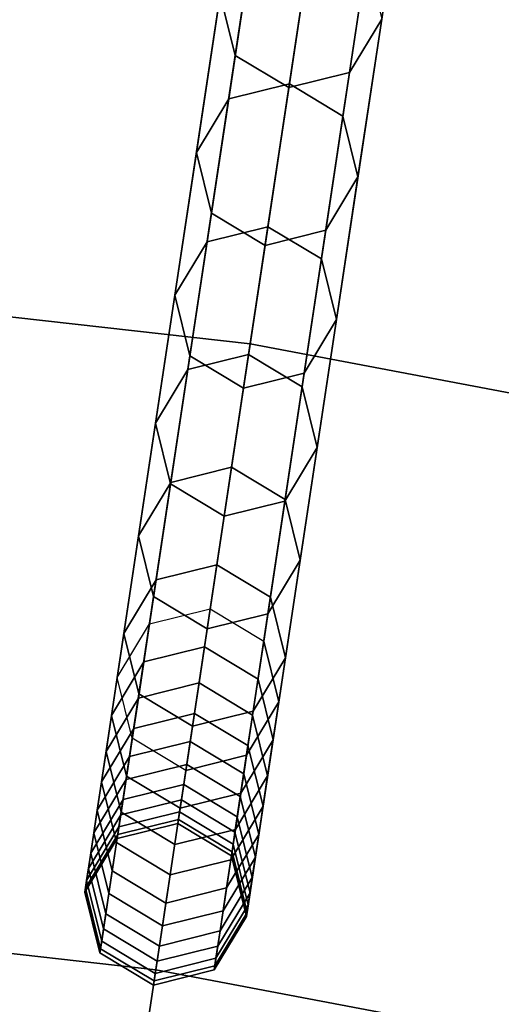
# Model space of a CAD drawing. Units: inches. Extents: x -7.6 to 7.6, y -7.6 to 7.6.
# Drawn here: x 0.6 to 1, y 4.9 to 5.7 of the extents above; entities that cross this region are included whole.
import ezdxf

# ---------------------------------------------------------------- set-up
doc = ezdxf.new("R2010")
doc.units = ezdxf.units.IN
doc.header["$MEASUREMENT"] = 0
doc.layers.add('AFUFU-3D-CH-CU', color=2, linetype='Continuous')
doc.layers.add('AFUFU-3D-CH-FR', color=2, linetype='Continuous')

msp = doc.modelspace()

# ---------------------------------------------------------------- linework, layer by layer
at = {"layer": 'AFUFU-3D-CH-CU'}
for points in [[(0.82301, 5.46029, 23.0539), (0.90495, 6.00394, 22.989), (0.45374, 6.05478, 22.989), (0.41266, 5.50653, 23.0539)], [(1.22875, 5.38352, 23.0539), (1.35109, 5.91952, 22.989), (0.90495, 6.00394, 22.989), (0.82301, 5.46029, 23.0539)], [(0.74098, 4.91607, 23.1137), (0.82301, 5.46029, 23.0539), (0.41266, 5.50653, 23.0539), (0.37153, 4.9577, 23.1137)], [(1.10629, 4.84695, 23.1137), (1.22875, 5.38352, 23.0539), (0.82301, 5.46029, 23.0539), (0.74098, 4.91607, 23.1137)], [(0.65887, 4.37133, 23.16836), (0.74098, 4.91607, 23.1137), (0.37153, 4.9577, 23.1137), (0.33036, 4.40834, 23.16836)], [(0.9837, 4.30987, 23.16836), (1.10629, 4.84695, 23.1137), (0.74098, 4.91607, 23.1137), (0.65887, 4.37133, 23.16836)]]:
    msp.add_3dface(points, dxfattribs=at)
at = {"layer": 'AFUFU-3D-CH-FR'}
for points in [[(1.05388, 6.99202, 0.25), (1.00113, 6.97894, 0.25), (0.73554, 5.21687, 11.77796), (0.78829, 5.22995, 11.77796)], [(1.10042, 6.96398, 0.25), (1.05388, 6.99202, 0.25), (0.78829, 5.22995, 11.77796), (0.83483, 5.2019, 11.77796)], [(1.00113, 6.97894, 0.25), (0.97309, 6.9324, 0.25), (0.7075, 5.17032, 11.77796), (0.73554, 5.21687, 11.77796)], [(1.1135, 6.91123, 0.25), (1.10042, 6.96398, 0.25), (0.83483, 5.2019, 11.77796), (0.84791, 5.14916, 11.77796)], [(0.97309, 6.9324, 0.25), (0.98617, 6.87965, 0.25), (0.72058, 5.11758, 11.77796), (0.7075, 5.17032, 11.77796)], [(1.08546, 6.86469, 0.25), (1.1135, 6.91123, 0.25), (0.84791, 5.14916, 11.77796), (0.81987, 5.10261, 11.77796)], [(0.98617, 6.87965, 0.25), (1.03271, 6.85161, 0.25), (0.76712, 5.08953, 11.77796), (0.72058, 5.11758, 11.77796)], [(1.03271, 6.85161, 0.25), (1.08546, 6.86469, 0.25), (0.81987, 5.10261, 11.77796), (0.76712, 5.08953, 11.77796)], [(0.79697, 5.76392, 18.16266), (0.81956, 5.91379, 18.53906), (0.83264, 5.86104, 18.53906), (0.81005, 5.71118, 18.16266)], [(0.93738, 5.74276, 18.16266), (0.95997, 5.89262, 18.53906), (0.93193, 5.84608, 18.53906), (0.90934, 5.69621, 18.16266)], [(0.81005, 5.71118, 18.16266), (0.83264, 5.86104, 18.53906), (0.87918, 5.833, 18.53906), (0.85659, 5.68313, 18.16266)], [(0.90934, 5.69621, 18.16266), (0.93193, 5.84608, 18.53906), (0.87918, 5.833, 18.53906), (0.85659, 5.68313, 18.16266)], [(0.85709, 5.68642, 17.78132), (0.87776, 5.82355, 18.16266), (0.82502, 5.81047, 18.16266), (0.80435, 5.67334, 17.78132)], [(0.90364, 5.65838, 17.78132), (0.9243, 5.7955, 18.16266), (0.87776, 5.82355, 18.16266), (0.85709, 5.68642, 17.78132)], [(0.80435, 5.67334, 17.78132), (0.82502, 5.81047, 18.16266), (0.79697, 5.76392, 18.16266), (0.7763, 5.6268, 17.78132)], [(0.90364, 5.65838, 17.78132), (0.9243, 5.7955, 18.16266), (0.93738, 5.74276, 18.16266), (0.91672, 5.60564, 17.78132)], [(0.7763, 5.6268, 17.78132), (0.79697, 5.76392, 18.16266), (0.81005, 5.71118, 18.16266), (0.78938, 5.57406, 17.78132)], [(0.91672, 5.60564, 17.78132), (0.93738, 5.74276, 18.16266), (0.90934, 5.69621, 18.16266), (0.88867, 5.55909, 17.78132)], [(0.78938, 5.57406, 17.78132), (0.81005, 5.71118, 18.16266), (0.85659, 5.68313, 18.16266), (0.83593, 5.54601, 17.78132)], [(0.88867, 5.55909, 17.78132), (0.90934, 5.69621, 18.16266), (0.85659, 5.68313, 18.16266), (0.83593, 5.54601, 17.78132)], [(0.83837, 5.5622, 17.39548), (0.85709, 5.68642, 17.78132), (0.80435, 5.67334, 17.78132), (0.78562, 5.54912, 17.39548)], [(0.88491, 5.53415, 17.39548), (0.90364, 5.65838, 17.78132), (0.85709, 5.68642, 17.78132), (0.83837, 5.5622, 17.39548)], [(0.78562, 5.54912, 17.39548), (0.80435, 5.67334, 17.78132), (0.7763, 5.6268, 17.78132), (0.75758, 5.50258, 17.39548)], [(0.88491, 5.53415, 17.39548), (0.90364, 5.65838, 17.78132), (0.91672, 5.60564, 17.78132), (0.89799, 5.48141, 17.39548)], [(0.75758, 5.50258, 17.39548), (0.7763, 5.6268, 17.78132), (0.78938, 5.57406, 17.78132), (0.77066, 5.44983, 17.39548)], [(0.89799, 5.48141, 17.39548), (0.91672, 5.60564, 17.78132), (0.88867, 5.55909, 17.78132), (0.86995, 5.43487, 17.39548)], [(0.77066, 5.44983, 17.39548), (0.78938, 5.57406, 17.78132), (0.83593, 5.54601, 17.78132), (0.8172, 5.42179, 17.39548)], [(0.82161, 5.45102, 17.0056), (0.83837, 5.5622, 17.39548), (0.78562, 5.54912, 17.39548), (0.76887, 5.43794, 17.0056)], [(0.86995, 5.43487, 17.39548), (0.88867, 5.55909, 17.78132), (0.83593, 5.54601, 17.78132), (0.8172, 5.42179, 17.39548)], [(0.86815, 5.42297, 17.0056), (0.88491, 5.53415, 17.39548), (0.83837, 5.5622, 17.39548), (0.82161, 5.45102, 17.0056)], [(0.76887, 5.43794, 17.0056), (0.78562, 5.54912, 17.39548), (0.75758, 5.50258, 17.39548), (0.74082, 5.39139, 17.0056)], [(0.86815, 5.42297, 17.0056), (0.88491, 5.53415, 17.39548), (0.89799, 5.48141, 17.39548), (0.88123, 5.37023, 17.0056)], [(0.74082, 5.39139, 17.0056), (0.75758, 5.50258, 17.39548), (0.77066, 5.44983, 17.39548), (0.7539, 5.33865, 17.0056)], [(0.88123, 5.37023, 17.0056), (0.89799, 5.48141, 17.39548), (0.86995, 5.43487, 17.39548), (0.85319, 5.32369, 17.0056)], [(0.7539, 5.33865, 17.0056), (0.77066, 5.44983, 17.39548), (0.8172, 5.42179, 17.39548), (0.80044, 5.31061, 17.0056)], [(0.80684, 5.35301, 16.61212), (0.82161, 5.45102, 17.0056), (0.76887, 5.43794, 17.0056), (0.75409, 5.33993, 16.61212)], [(0.85338, 5.32496, 16.61212), (0.86815, 5.42297, 17.0056), (0.82161, 5.45102, 17.0056), (0.80684, 5.35301, 16.61212)], [(0.75409, 5.33993, 16.61212), (0.76887, 5.43794, 17.0056), (0.74082, 5.39139, 17.0056), (0.72605, 5.29338, 16.61212)], [(0.85319, 5.32369, 17.0056), (0.86995, 5.43487, 17.39548), (0.8172, 5.42179, 17.39548), (0.80044, 5.31061, 17.0056)], [(0.85338, 5.32496, 16.61212), (0.86815, 5.42297, 17.0056), (0.88123, 5.37023, 17.0056), (0.86646, 5.27222, 16.61212)], [(0.72605, 5.29338, 16.61212), (0.74082, 5.39139, 17.0056), (0.7539, 5.33865, 17.0056), (0.73913, 5.24064, 16.61212)], [(0.86646, 5.27222, 16.61212), (0.88123, 5.37023, 17.0056), (0.85319, 5.32369, 17.0056), (0.83842, 5.22568, 16.61212)], [(0.79407, 5.26828, 16.2155), (0.80684, 5.35301, 16.61212), (0.75409, 5.33993, 16.61212), (0.74132, 5.2552, 16.2155)], [(0.84061, 5.24024, 16.2155), (0.85338, 5.32496, 16.61212), (0.80684, 5.35301, 16.61212), (0.79407, 5.26828, 16.2155)], [(0.74132, 5.2552, 16.2155), (0.75409, 5.33993, 16.61212), (0.72605, 5.29338, 16.61212), (0.71328, 5.20866, 16.2155)], [(0.73913, 5.24064, 16.61212), (0.7539, 5.33865, 17.0056), (0.80044, 5.31061, 17.0056), (0.78567, 5.2126, 16.61212)], [(0.83842, 5.22568, 16.61212), (0.85319, 5.32369, 17.0056), (0.80044, 5.31061, 17.0056), (0.78567, 5.2126, 16.61212)], [(0.84061, 5.24024, 16.2155), (0.85338, 5.32496, 16.61212), (0.86646, 5.27222, 16.61212), (0.85369, 5.18749, 16.2155)], [(0.71328, 5.20866, 16.2155), (0.72605, 5.29338, 16.61212), (0.73913, 5.24064, 16.61212), (0.72636, 5.15592, 16.2155)], [(0.78331, 5.19694, 15.8162), (0.79407, 5.26828, 16.2155), (0.74132, 5.2552, 16.2155), (0.73057, 5.18386, 15.8162)], [(0.82986, 5.1689, 15.8162), (0.84061, 5.24024, 16.2155), (0.79407, 5.26828, 16.2155), (0.78331, 5.19694, 15.8162)], [(0.85369, 5.18749, 16.2155), (0.86646, 5.27222, 16.61212), (0.83842, 5.22568, 16.61212), (0.82565, 5.14095, 16.2155)], [(0.73057, 5.18386, 15.8162), (0.74132, 5.2552, 16.2155), (0.71328, 5.20866, 16.2155), (0.70252, 5.13732, 15.8162)], [(0.72636, 5.15592, 16.2155), (0.73913, 5.24064, 16.61212), (0.78567, 5.2126, 16.61212), (0.7729, 5.12787, 16.2155)], [(0.82986, 5.1689, 15.8162), (0.84061, 5.24024, 16.2155), (0.85369, 5.18749, 16.2155), (0.84294, 5.11615, 15.8162)], [(0.78829, 5.22995, 11.77796), (0.77858, 5.16551, 12.17846), (0.72583, 5.15243, 12.17846), (0.73554, 5.21687, 11.77796)], [(0.82565, 5.14095, 16.2155), (0.83842, 5.22568, 16.61212), (0.78567, 5.2126, 16.61212), (0.7729, 5.12787, 16.2155)], [(0.83483, 5.2019, 11.77796), (0.82512, 5.13747, 12.17846), (0.77858, 5.16551, 12.17846), (0.78829, 5.22995, 11.77796)], [(0.73554, 5.21687, 11.77796), (0.72583, 5.15243, 12.17846), (0.69779, 5.10589, 12.17846), (0.7075, 5.17032, 11.77796)], [(0.70252, 5.13732, 15.8162), (0.71328, 5.20866, 16.2155), (0.72636, 5.15592, 16.2155), (0.7156, 5.08457, 15.8162)], [(0.77459, 5.13906, 15.41467), (0.78331, 5.19694, 15.8162), (0.73057, 5.18386, 15.8162), (0.72185, 5.12598, 15.41467)], [(0.82113, 5.11102, 15.41467), (0.82986, 5.1689, 15.8162), (0.78331, 5.19694, 15.8162), (0.77459, 5.13906, 15.41467)], [(0.83483, 5.2019, 11.77796), (0.82512, 5.13747, 12.17846), (0.8382, 5.08472, 12.17846), (0.84791, 5.14916, 11.77796)], [(0.72185, 5.12598, 15.41467), (0.73057, 5.18386, 15.8162), (0.70252, 5.13732, 15.8162), (0.6938, 5.07944, 15.41467)], [(0.84294, 5.11615, 15.8162), (0.85369, 5.18749, 16.2155), (0.82565, 5.14095, 16.2155), (0.81489, 5.06961, 15.8162)], [(0.7075, 5.17032, 11.77796), (0.69779, 5.10589, 12.17846), (0.71087, 5.05315, 12.17846), (0.72058, 5.11758, 11.77796)], [(0.77858, 5.16551, 12.17846), (0.7709, 5.11458, 12.58095), (0.71816, 5.1015, 12.58095), (0.72583, 5.15243, 12.17846)], [(0.82512, 5.13747, 12.17846), (0.81744, 5.08654, 12.58095), (0.7709, 5.11458, 12.58095), (0.77858, 5.16551, 12.17846)], [(0.82113, 5.11102, 15.41467), (0.82986, 5.1689, 15.8162), (0.84294, 5.11615, 15.8162), (0.83421, 5.05827, 15.41467)], [(0.7156, 5.08457, 15.8162), (0.72636, 5.15592, 16.2155), (0.7729, 5.12787, 16.2155), (0.76215, 5.05653, 15.8162)], [(0.72583, 5.15243, 12.17846), (0.71816, 5.1015, 12.58095), (0.69011, 5.05496, 12.58095), (0.69779, 5.10589, 12.17846)], [(0.84791, 5.14916, 11.77796), (0.8382, 5.08472, 12.17846), (0.81016, 5.03818, 12.17846), (0.81987, 5.10261, 11.77796)], [(0.6938, 5.07944, 15.41467), (0.70252, 5.13732, 15.8162), (0.7156, 5.08457, 15.8162), (0.70688, 5.02669, 15.41467)], [(0.76791, 5.09472, 15.01139), (0.77459, 5.13906, 15.41467), (0.72185, 5.12598, 15.41467), (0.71516, 5.08164, 15.01139)], [(0.81489, 5.06961, 15.8162), (0.82565, 5.14095, 16.2155), (0.7729, 5.12787, 16.2155), (0.76215, 5.05653, 15.8162)], [(0.81445, 5.06667, 15.01139), (0.82113, 5.11102, 15.41467), (0.77459, 5.13906, 15.41467), (0.76791, 5.09472, 15.01139)], [(0.82512, 5.13747, 12.17846), (0.81744, 5.08654, 12.58095), (0.83052, 5.03379, 12.58095), (0.8382, 5.08472, 12.17846)], [(0.71516, 5.08164, 15.01139), (0.72185, 5.12598, 15.41467), (0.6938, 5.07944, 15.41467), (0.68712, 5.03509, 15.01139)], [(0.72058, 5.11758, 11.77796), (0.71087, 5.05315, 12.17846), (0.75741, 5.0251, 12.17846), (0.76712, 5.08953, 11.77796)], [(0.7709, 5.11458, 12.58095), (0.76527, 5.07721, 12.98496), (0.71252, 5.06413, 12.98496), (0.71816, 5.1015, 12.58095)], [(0.81744, 5.08654, 12.58095), (0.81181, 5.04916, 12.98496), (0.76527, 5.07721, 12.98496), (0.7709, 5.11458, 12.58095)], [(0.83421, 5.05827, 15.41467), (0.84294, 5.11615, 15.8162), (0.81489, 5.06961, 15.8162), (0.80617, 5.01173, 15.41467)], [(0.81445, 5.06667, 15.01139), (0.82113, 5.11102, 15.41467), (0.83421, 5.05827, 15.41467), (0.82753, 5.01393, 15.01139)], [(0.69779, 5.10589, 12.17846), (0.69011, 5.05496, 12.58095), (0.70319, 5.00221, 12.58095), (0.71087, 5.05315, 12.17846)], [(0.81987, 5.10261, 11.77796), (0.81016, 5.03818, 12.17846), (0.75741, 5.0251, 12.17846), (0.76712, 5.08953, 11.77796)], [(0.71816, 5.1015, 12.58095), (0.71252, 5.06413, 12.98496), (0.68448, 5.01759, 12.98496), (0.69011, 5.05496, 12.58095)], [(0.76327, 5.06395, 14.60681), (0.76791, 5.09472, 15.01139), (0.71516, 5.08164, 15.01139), (0.71053, 5.05087, 14.60681)], [(0.80981, 5.03591, 14.60681), (0.81445, 5.06667, 15.01139), (0.76791, 5.09472, 15.01139), (0.76327, 5.06395, 14.60681)], [(0.81744, 5.08654, 12.58095), (0.81181, 5.04916, 12.98496), (0.82489, 4.99642, 12.98496), (0.83052, 5.03379, 12.58095)], [(0.71053, 5.05087, 14.60681), (0.71516, 5.08164, 15.01139), (0.68712, 5.03509, 15.01139), (0.68248, 5.00433, 14.60681)], [(0.68712, 5.03509, 15.01139), (0.6938, 5.07944, 15.41467), (0.70688, 5.02669, 15.41467), (0.7002, 4.98235, 15.01139)], [(0.70688, 5.02669, 15.41467), (0.7156, 5.08457, 15.8162), (0.76215, 5.05653, 15.8162), (0.75343, 4.99865, 15.41467)], [(0.76527, 5.07721, 12.98496), (0.76168, 5.05344, 13.39002), (0.70894, 5.04036, 13.39002), (0.71252, 5.06413, 12.98496)], [(0.81181, 5.04916, 12.98496), (0.80823, 5.0254, 13.39002), (0.76168, 5.05344, 13.39002), (0.76527, 5.07721, 12.98496)], [(0.8382, 5.08472, 12.17846), (0.83052, 5.03379, 12.58095), (0.80248, 4.98725, 12.58095), (0.81016, 5.03818, 12.17846)], [(0.80617, 5.01173, 15.41467), (0.81489, 5.06961, 15.8162), (0.76215, 5.05653, 15.8162), (0.75343, 4.99865, 15.41467)], [(0.71252, 5.06413, 12.98496), (0.70894, 5.04036, 13.39002), (0.68089, 4.99382, 13.39002), (0.68448, 5.01759, 12.98496)], [(0.76068, 5.04681, 14.20141), (0.76327, 5.06395, 14.60681), (0.71053, 5.05087, 14.60681), (0.70794, 5.03373, 14.20141)], [(0.80723, 5.01876, 14.20141), (0.80981, 5.03591, 14.60681), (0.76327, 5.06395, 14.60681), (0.76068, 5.04681, 14.20141)], [(0.80981, 5.03591, 14.60681), (0.81445, 5.06667, 15.01139), (0.82753, 5.01393, 15.01139), (0.82289, 4.98317, 14.60681)], [(0.69011, 5.05496, 12.58095), (0.68448, 5.01759, 12.98496), (0.69756, 4.96484, 12.98496), (0.70319, 5.00221, 12.58095)], [(0.71087, 5.05315, 12.17846), (0.70319, 5.00221, 12.58095), (0.74974, 4.97417, 12.58095), (0.75741, 5.0251, 12.17846)], [(0.76168, 5.05344, 13.39002), (0.76016, 5.0433, 13.79566), (0.70741, 5.03022, 13.79566), (0.70894, 5.04036, 13.39002)], [(0.80823, 5.0254, 13.39002), (0.8067, 5.01526, 13.79566), (0.76016, 5.0433, 13.79566), (0.76168, 5.05344, 13.39002)], [(0.82753, 5.01393, 15.01139), (0.83421, 5.05827, 15.41467), (0.80617, 5.01173, 15.41467), (0.79948, 4.96738, 15.01139)], [(0.70794, 5.03373, 14.20141), (0.71053, 5.05087, 14.60681), (0.68248, 5.00433, 14.60681), (0.6799, 4.98719, 14.20141)], [(0.76016, 5.0433, 13.79566), (0.76068, 5.04681, 14.20141), (0.70794, 5.03373, 14.20141), (0.70741, 5.03022, 13.79566)], [(0.8067, 5.01526, 13.79566), (0.80723, 5.01876, 14.20141), (0.76068, 5.04681, 14.20141), (0.76016, 5.0433, 13.79566)], [(0.81181, 5.04916, 12.98496), (0.80823, 5.0254, 13.39002), (0.82131, 4.97265, 13.39002), (0.82489, 4.99642, 12.98496)], [(0.70894, 5.04036, 13.39002), (0.70741, 5.03022, 13.79566), (0.67937, 4.98368, 13.79566), (0.68089, 4.99382, 13.39002)], [(0.68248, 5.00433, 14.60681), (0.68712, 5.03509, 15.01139), (0.7002, 4.98235, 15.01139), (0.69556, 4.95159, 14.60681)], [(0.81016, 5.03818, 12.17846), (0.80248, 4.98725, 12.58095), (0.74974, 4.97417, 12.58095), (0.75741, 5.0251, 12.17846)], [(0.80723, 5.01876, 14.20141), (0.80981, 5.03591, 14.60681), (0.82289, 4.98317, 14.60681), (0.82031, 4.96602, 14.20141)], [(0.70741, 5.03022, 13.79566), (0.70794, 5.03373, 14.20141), (0.6799, 4.98719, 14.20141), (0.67937, 4.98368, 13.79566)], [(0.7002, 4.98235, 15.01139), (0.70688, 5.02669, 15.41467), (0.75343, 4.99865, 15.41467), (0.74674, 4.9543, 15.01139)], [(0.83052, 5.03379, 12.58095), (0.82489, 4.99642, 12.98496), (0.79685, 4.94988, 12.98496), (0.80248, 4.98725, 12.58095)], [(0.80823, 5.0254, 13.39002), (0.8067, 5.01526, 13.79566), (0.81978, 4.96252, 13.79566), (0.82131, 4.97265, 13.39002)], [(0.68448, 5.01759, 12.98496), (0.68089, 4.99382, 13.39002), (0.69398, 4.94107, 13.39002), (0.69756, 4.96484, 12.98496)], [(0.8067, 5.01526, 13.79566), (0.80723, 5.01876, 14.20141), (0.82031, 4.96602, 14.20141), (0.81978, 4.96252, 13.79566)], [(0.79948, 4.96738, 15.01139), (0.80617, 5.01173, 15.41467), (0.75343, 4.99865, 15.41467), (0.74674, 4.9543, 15.01139)], [(0.82289, 4.98317, 14.60681), (0.82753, 5.01393, 15.01139), (0.79948, 4.96738, 15.01139), (0.79485, 4.93662, 14.60681)], [(0.6799, 4.98719, 14.20141), (0.68248, 5.00433, 14.60681), (0.69556, 4.95159, 14.60681), (0.69298, 4.93444, 14.20141)], [(0.70319, 5.00221, 12.58095), (0.69756, 4.96484, 12.98496), (0.7441, 4.9368, 12.98496), (0.74974, 4.97417, 12.58095)], [(0.68089, 4.99382, 13.39002), (0.67937, 4.98368, 13.79566), (0.69245, 4.93094, 13.79566), (0.69398, 4.94107, 13.39002)], [(0.82489, 4.99642, 12.98496), (0.82131, 4.97265, 13.39002), (0.79326, 4.92611, 13.39002), (0.79685, 4.94988, 12.98496)], [(0.67937, 4.98368, 13.79566), (0.6799, 4.98719, 14.20141), (0.69298, 4.93444, 14.20141), (0.69245, 4.93094, 13.79566)], [(0.80248, 4.98725, 12.58095), (0.79685, 4.94988, 12.98496), (0.7441, 4.9368, 12.98496), (0.74974, 4.97417, 12.58095)], [(0.82031, 4.96602, 14.20141), (0.82289, 4.98317, 14.60681), (0.79485, 4.93662, 14.60681), (0.79226, 4.91948, 14.20141)], [(0.69556, 4.95159, 14.60681), (0.7002, 4.98235, 15.01139), (0.74674, 4.9543, 15.01139), (0.7421, 4.92354, 14.60681)], [(0.79485, 4.93662, 14.60681), (0.79948, 4.96738, 15.01139), (0.74674, 4.9543, 15.01139), (0.7421, 4.92354, 14.60681)], [(0.82131, 4.97265, 13.39002), (0.81978, 4.96252, 13.79566), (0.79174, 4.91597, 13.79566), (0.79326, 4.92611, 13.39002)], [(0.81978, 4.96252, 13.79566), (0.82031, 4.96602, 14.20141), (0.79226, 4.91948, 14.20141), (0.79174, 4.91597, 13.79566)], [(0.69756, 4.96484, 12.98496), (0.69398, 4.94107, 13.39002), (0.74052, 4.91303, 13.39002), (0.7441, 4.9368, 12.98496)], [(0.69298, 4.93444, 14.20141), (0.69556, 4.95159, 14.60681), (0.7421, 4.92354, 14.60681), (0.73952, 4.9064, 14.20141)], [(0.79685, 4.94988, 12.98496), (0.79326, 4.92611, 13.39002), (0.74052, 4.91303, 13.39002), (0.7441, 4.9368, 12.98496)], [(0.69398, 4.94107, 13.39002), (0.69245, 4.93094, 13.79566), (0.73899, 4.90289, 13.79566), (0.74052, 4.91303, 13.39002)], [(0.69245, 4.93094, 13.79566), (0.69298, 4.93444, 14.20141), (0.73952, 4.9064, 14.20141), (0.73899, 4.90289, 13.79566)], [(0.79226, 4.91948, 14.20141), (0.79485, 4.93662, 14.60681), (0.7421, 4.92354, 14.60681), (0.73952, 4.9064, 14.20141)], [(0.79326, 4.92611, 13.39002), (0.79174, 4.91597, 13.79566), (0.73899, 4.90289, 13.79566), (0.74052, 4.91303, 13.39002)], [(0.79174, 4.91597, 13.79566), (0.79226, 4.91948, 14.20141), (0.73952, 4.9064, 14.20141), (0.73899, 4.90289, 13.79566)]]:
    msp.add_3dface(points, dxfattribs=at)

doc.saveas('drawing.dxf')
